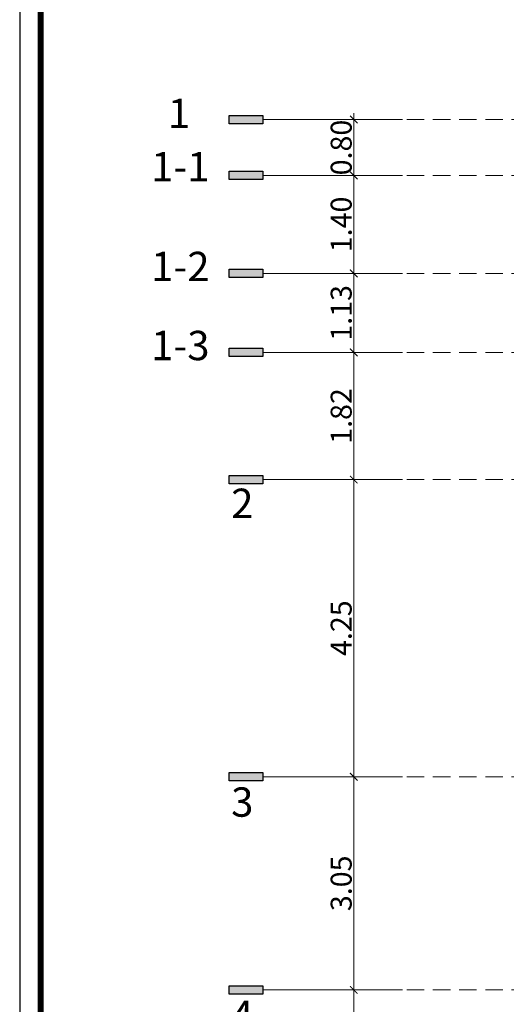
# Model space of a CAD drawing. Units: metres. Extents: x 3832 to 4283, y -1410 to -1320.
# Drawn here: x 4032 to 4039, y -1373 to -1359 of the extents above; entities that cross this region are included whole.
import ezdxf

# ---------------------------------------------------------------- set-up
doc = ezdxf.new("R2010")
doc.units = ezdxf.units.M
doc.header["$PDMODE"] = 3
for name, pattern in [('CENTER2', [1.125, 0.75, -0.125, 0.125, -0.125]), ('DOT', [0.25, 0, -0.25]), ('HIDDEN', [0.375, 0.25, -0.125])]:
    doc.linetypes.add(name, pattern=pattern)
doc.layers.get('Defpoints').update_dxf_attribs({"lineweight": 0})
for name, color, linetype, lineweight in [('2', 2, 'Continuous', 18), ('AX', 251, 'DOT', 15), ('Dim', 1, 'Continuous', 9)]:
    doc.layers.add(name, color=color, linetype=linetype, lineweight=lineweight)
doc.layers.add('A-KADR', color=74, linetype='Continuous')
doc.layers.add('Text ax', color=173, linetype='Continuous')
doc.styles.add('ARIAL', font='arial_0.ttf', dxfattribs={"height": 30})
doc.styles.add('Dim 1.100', font='romans.shx', dxfattribs={"width": 0.7, "height": 0.3})
doc.dimstyles.new('1-100', dxfattribs={"dimscale": 0.6, "dimtxt": 0.3, "dimasz": 0.18, "dimexe": 0.15, "dimexo": 0.2, "dimgap": 0.05, "dimtad": 1, "dimzin": 1, "dimdsep": 46, "dimtxsty": 'Dim 1.100', "dimblk": 'ARCHTICK', "dimcen": 0, "dimdle": 0.15, "dimclrd": 1, "dimclre": 1, "dimclrt": 2, "dimadec": 0, "dimazin": 0, "dimtfac": 0.9090909090909088, "dimtofl": 0, "dimtmove": 1, "dimatfit": 3, "dimfxl": 0, "dimtolj": 1, "dimtzin": 0, "dimlwd": -1, "dimlwe": -1, "dimarcsym": 0})

# ---------------------------------------------------------------- blocks, each defined once
blk = doc.blocks.new('_ARCHTICK')
at = {"color": 0, "linetype": 'ByBlock', "const_width": 0.15}
blk.add_lwpolyline([(-0.5, -0.5), (0.5, 0.5)], dxfattribs=at)
blk = doc.blocks.new('*D158')
at = {"layer": 'Defpoints', "color": 0, "transparency": 16777216}
for p in [(4087.095525399423, -1272.605969150572), (4087.095525399413, -1272.605969150572), (4087.095525399413, -1278.205969227001)]:
    blk.add_point(p, dxfattribs=at)
at = {"layer": 'Dim', "color": 1, "transparency": 16777216}
for p, q in [((4086.975525399423, -1272.605969150572), (4087.005525399413, -1272.605969150572)), ((4087.095525399413, -1278.295969227001), (4087.095525399413, -1272.515969150572)), ((4086.975525399414, -1278.205969227001), (4087.005525399413, -1278.205969227001))]:
    blk.add_line(p, q, dxfattribs=at)
at = {"layer": 'Dim', "color": 1, "transparency": 16777216, "xscale": 0.108, "yscale": 0.108, "zscale": 0.108}
for p, rotation in [((4087.095525399413, -1272.605969150572), 90), ((4087.095525399413, -1278.205969227001), 270)]:
    blk.add_blockref('_ARCHTICK', p, dxfattribs=dict(at, rotation=rotation))
at = {"layer": 'Dim', "color": 2, "transparency": 16777216, "insert": (4086.915525399414, -1275.405969188786), "char_height": 0.3, "attachment_point": 5, "rotation": 90, "style": 'Dim 1.100'}
blk.add_mtext('\\A1;5.60', dxfattribs=at)
blk = doc.blocks.new('*D150')
at = {"layer": 'Defpoints', "color": 0, "transparency": 16777216}
for p in [(4087.095525399413, -1269.555969239653), (4087.095525399413, -1269.555969239653), (4087.095525399423, -1272.605969150572)]:
    blk.add_point(p, dxfattribs=at)
at = {"layer": 'Dim', "color": 1, "transparency": 16777216}
for p, q in [((4087.095525399413, -1272.695969150572), (4087.095525399413, -1269.465969239653)), ((4086.975525399414, -1269.555969239653), (4087.005525399413, -1269.555969239653)), ((4086.975525399423, -1272.605969150572), (4087.005525399413, -1272.605969150572))]:
    blk.add_line(p, q, dxfattribs=at)
at = {"layer": 'Dim', "color": 1, "transparency": 16777216, "xscale": 0.108, "yscale": 0.108, "zscale": 0.108}
for p, rotation in [((4087.095525399413, -1269.555969239653), 90), ((4087.095525399413, -1272.605969150572), 270)]:
    blk.add_blockref('_ARCHTICK', p, dxfattribs=dict(at, rotation=rotation))
at = {"layer": 'Dim', "color": 2, "transparency": 16777216, "insert": (4086.915525399414, -1271.080969195112), "char_height": 0.3, "attachment_point": 5, "rotation": 90, "style": 'Dim 1.100'}
blk.add_mtext('\\A1;3.05', dxfattribs=at)
blk = doc.blocks.new('*D42')
at = {"layer": 'Defpoints', "color": 0, "transparency": 16777216}
for p in [(4087.095525399425, -1265.305969239652), (4087.095525399414, -1265.305969239652), (4087.095525399414, -1269.555969239653)]:
    blk.add_point(p, dxfattribs=at)
at = {"layer": 'Dim', "color": 1, "transparency": 16777216}
for p, q in [((4086.975525399426, -1265.305969239652), (4087.005525399414, -1265.305969239652)), ((4087.095525399414, -1269.645969239652), (4087.095525399414, -1265.215969239652)), ((4086.975525399414, -1269.555969239653), (4087.005525399414, -1269.555969239653))]:
    blk.add_line(p, q, dxfattribs=at)
at = {"layer": 'Dim', "color": 1, "transparency": 16777216, "xscale": 0.108, "yscale": 0.108, "zscale": 0.108}
for p, rotation in [((4087.095525399414, -1265.305969239652), 90), ((4087.095525399414, -1269.555969239653), 270)]:
    blk.add_blockref('_ARCHTICK', p, dxfattribs=dict(at, rotation=rotation))
at = {"layer": 'Dim', "color": 2, "transparency": 16777216, "insert": (4086.915525399414, -1267.430969239652), "char_height": 0.3, "attachment_point": 5, "rotation": 90, "style": 'Dim 1.100'}
blk.add_mtext('\\A1;4.25', dxfattribs=at)
blk = doc.blocks.new('*D156')
at = {"layer": 'Defpoints', "color": 0, "transparency": 16777216}
for p in [(4087.095525399413, -1260.955969239653), (4087.095525399414, -1260.955969239653), (4087.095525399413, -1262.355969239652)]:
    blk.add_point(p, dxfattribs=at)
at = {"layer": 'Dim', "color": 1, "transparency": 16777216}
for p, q in [((4087.095525399414, -1262.445969239652), (4087.095525399414, -1260.865969239653)), ((4087.215525399413, -1260.955969239653), (4087.185525399414, -1260.955969239653)), ((4087.215525399413, -1262.355969239652), (4087.185525399414, -1262.355969239652))]:
    blk.add_line(p, q, dxfattribs=at)
at = {"layer": 'Dim', "color": 1, "transparency": 16777216, "xscale": 0.108, "yscale": 0.108, "zscale": 0.108}
for p, rotation in [((4087.095525399414, -1260.955969239653), 90), ((4087.095525399414, -1262.355969239652), 270)]:
    blk.add_blockref('_ARCHTICK', p, dxfattribs=dict(at, rotation=rotation))
at = {"layer": 'Dim', "color": 2, "transparency": 16777216, "insert": (4086.915525399415, -1261.655969239652), "char_height": 0.3, "attachment_point": 5, "rotation": 90, "style": 'Dim 1.100'}
blk.add_mtext('\\A1;1.40', dxfattribs=at)
blk = doc.blocks.new('*D157')
at = {"layer": 'Defpoints', "color": 0, "transparency": 16777216}
for p in [(4087.095525399413, -1260.155969239653), (4087.095525399414, -1260.155969239653), (4087.095525399413, -1260.955969239653)]:
    blk.add_point(p, dxfattribs=at)
at = {"layer": 'Dim', "color": 1, "transparency": 16777216}
for p, q in [((4087.095525399414, -1261.045969239653), (4087.095525399414, -1260.065969239653)), ((4087.215525399413, -1260.155969239653), (4087.185525399414, -1260.155969239653)), ((4087.215525399413, -1260.955969239653), (4087.185525399414, -1260.955969239653))]:
    blk.add_line(p, q, dxfattribs=at)
at = {"layer": 'Dim', "color": 1, "transparency": 16777216, "xscale": 0.108, "yscale": 0.108, "zscale": 0.108}
for p, rotation in [((4087.095525399414, -1260.155969239653), 90), ((4087.095525399414, -1260.955969239653), 270)]:
    blk.add_blockref('_ARCHTICK', p, dxfattribs=dict(at, rotation=rotation))
at = {"layer": 'Dim', "color": 2, "transparency": 16777216, "insert": (4086.915525399415, -1260.555969239652), "char_height": 0.3, "attachment_point": 5, "rotation": 90, "style": 'Dim 1.100'}
blk.add_mtext('\\A1;0.80', dxfattribs=at)
blk = doc.blocks.new('*D44')
at = {"layer": 'Defpoints', "color": 0, "transparency": 16777216}
for p in [(4087.095525399413, -1262.355969239652), (4087.095525399413, -1263.48646110425), (4087.095525399413, -1263.48646110425)]:
    blk.add_point(p, dxfattribs=at)
at = {"layer": 'Dim', "color": 1, "transparency": 16777216}
for p, q in [((4087.095525399413, -1262.265969239652), (4087.095525399413, -1263.576461104249)), ((4086.975525399413, -1262.355969239652), (4087.005525399413, -1262.355969239652)), ((4086.975525399412, -1263.48646110425), (4087.005525399413, -1263.48646110425))]:
    blk.add_line(p, q, dxfattribs=at)
at = {"layer": 'Dim', "color": 1, "transparency": 16777216, "xscale": 0.108, "yscale": 0.108, "zscale": 0.108}
for p, rotation in [((4087.095525399413, -1262.355969239652), 90), ((4087.095525399413, -1263.48646110425), 270)]:
    blk.add_blockref('_ARCHTICK', p, dxfattribs=dict(at, rotation=rotation))
at = {"layer": 'Dim', "color": 2, "transparency": 16777216, "insert": (4086.915525399414, -1262.92121517195), "char_height": 0.3, "attachment_point": 5, "rotation": 90, "style": 'Dim 1.100'}
blk.add_mtext('\\A1;1.13', dxfattribs=at)
blk = doc.blocks.new('*D162')
at = {"layer": 'Defpoints', "color": 0, "transparency": 16777216}
for p in [(4087.095525399413, -1263.48646110425), (4087.095525399425, -1265.305969239652), (4087.095525399413, -1265.305969239652)]:
    blk.add_point(p, dxfattribs=at)
at = {"layer": 'Dim', "color": 1, "transparency": 16777216}
for p, q in [((4087.095525399413, -1263.39646110425), (4087.095525399413, -1265.395969239652)), ((4086.975525399413, -1263.48646110425), (4087.005525399413, -1263.48646110425)), ((4086.975525399425, -1265.305969239652), (4087.005525399413, -1265.305969239652))]:
    blk.add_line(p, q, dxfattribs=at)
at = {"layer": 'Dim', "color": 1, "transparency": 16777216, "xscale": 0.108, "yscale": 0.108, "zscale": 0.108}
for p, rotation in [((4087.095525399413, -1263.48646110425), 90), ((4087.095525399413, -1265.305969239652), 270)]:
    blk.add_blockref('_ARCHTICK', p, dxfattribs=dict(at, rotation=rotation))
at = {"layer": 'Dim', "color": 2, "transparency": 16777216, "insert": (4086.915525399414, -1264.39621517195), "char_height": 0.3, "attachment_point": 5, "rotation": 90, "style": 'Dim 1.100'}
blk.add_mtext('\\A1;1.82', dxfattribs=at)
blk = doc.blocks.new('Final Parking Axes')
at = {"layer": 'Text ax'}
for points in [[(4085.314088520015, -1260.096408913041), (4085.314088520015, -1260.215529566261), (4085.792616418685, -1260.215529566261), (4085.792616418685, -1260.096408913041)], [(4085.314088520015, -1260.896408913041), (4085.314088520015, -1261.015529566261), (4085.792616418685, -1261.015529566261), (4085.792616418685, -1260.896408913041)], [(4085.314088520015, -1262.296408913041), (4085.314088520015, -1262.41552956626), (4085.792616418685, -1262.41552956626), (4085.792616418685, -1262.296408913041)], [(4085.314088520015, -1263.426900777639), (4085.314088520015, -1263.546021430858), (4085.792616418685, -1263.546021430858), (4085.792616418685, -1263.426900777639)], [(4085.314088520015, -1265.246408913041), (4085.314088520015, -1265.365529566261), (4085.792616418685, -1265.365529566261), (4085.792616418685, -1265.246408913041)], [(4085.314088520003, -1269.496408913042), (4085.314088520003, -1269.615529566261), (4085.792616418672, -1269.615529566261), (4085.792616418672, -1269.496408913042)], [(4085.314088520004, -1272.546408823961), (4085.314088520004, -1272.665529477181), (4085.792616418673, -1272.665529477181), (4085.792616418673, -1272.546408823961)]]:
    blk.add_hatch(color=256, dxfattribs=at).paths.add_polyline_path(points)
at = {"layer": '2', "ltscale": 2.5}
for p, q in [((4087.792616418684, -1260.155969239652), (4085.792616418685, -1260.155969239651)), ((4087.792616418684, -1260.955969239653), (4085.792616418685, -1260.955969239652)), ((4087.792616418684, -1262.355969239652), (4085.792616418685, -1262.355969239651)), ((4087.792616418684, -1263.48646110425), (4085.792616418685, -1263.486461104249)), ((4087.792616418684, -1265.305969239653), (4085.792616418685, -1265.305969239652)), ((4087.792616418672, -1269.555969239653), (4085.792616418672, -1269.555969239652)), ((4087.792616418673, -1272.605969150572), (4085.792616418673, -1272.605969150572))]:
    blk.add_line(p, q, dxfattribs=at)
at = {"layer": 'AX', "linetype": 'HIDDEN'}
for p, q in [((4115.852902380087, -1260.155969239652), (4086.08177252745, -1260.155969239652)), ((4115.852902380087, -1260.955969239653), (4086.08177252745, -1260.955969239653)), ((4115.852902380087, -1262.355969239652), (4086.08177252745, -1262.355969239652)), ((4115.852902380087, -1263.485969239653), (4086.08177252745, -1263.485969239653)), ((4115.852902380087, -1265.305969239653), (4086.08177252745, -1265.305969239653)), ((4115.852902380075, -1269.555969239653), (4086.081772527438, -1269.555969239653)), ((4115.852902380077, -1272.605969150572), (4086.081772527438, -1272.605969150572))]:
    blk.add_line(p, q, dxfattribs=at)
at = {"layer": 'Text ax'}
for points in [[(4085.792616418685, -1260.096408913041), (4085.792616418685, -1260.215529566261), (4085.314088520015, -1260.215529566261), (4085.314088520015, -1260.096408913041)], [(4085.792616418685, -1260.896408913041), (4085.792616418685, -1261.015529566261), (4085.314088520015, -1261.015529566261), (4085.314088520015, -1260.896408913041)], [(4085.792616418685, -1262.296408913041), (4085.792616418685, -1262.41552956626), (4085.314088520015, -1262.41552956626), (4085.314088520015, -1262.296408913041)], [(4085.792616418685, -1263.426900777639), (4085.792616418685, -1263.546021430858), (4085.314088520015, -1263.546021430858), (4085.314088520015, -1263.426900777639)], [(4085.792616418685, -1265.246408913041), (4085.792616418685, -1265.365529566261), (4085.314088520015, -1265.365529566261), (4085.314088520015, -1265.246408913041)], [(4085.792616418672, -1269.496408913042), (4085.792616418672, -1269.615529566261), (4085.314088520003, -1269.615529566261), (4085.314088520003, -1269.496408913042)], [(4085.792616418673, -1272.546408823961), (4085.792616418673, -1272.665529477181), (4085.314088520004, -1272.665529477181), (4085.314088520004, -1272.546408823961)]]:
    blk.add_lwpolyline(points, close=True, dxfattribs=at)
at = {"layer": 'Text ax', "color": 2, "linetype": 'CENTER2', "char_height": 0.4200000000000001, "width": 0.8109982367426711, "attachment_point": 4, "style": 'ARIAL'}
for s, insert in [('1', (4084.436564921105, -1260.122038891346)), ('1-1', (4084.196962790555, -1260.88495183744)), ('1-2', (4084.196962790555, -1262.311773082645)), ('1-3', (4084.196962790555, -1263.442264947243)), ('2', (4085.341796720538, -1265.699806879065)), ('3', (4085.341796720526, -1269.972739475235)), ('4', (4085.341796720526, -1273.022739386155))]:
    blk.add_mtext(s, dxfattribs=dict(at, insert=insert))
at = {"layer": 'Dim'}
for base, p1, p2, picture, middle in [((4087.095525399414, -1260.155969239653), (4087.095525399413, -1260.955969239653), (4087.095525399413, -1260.155969239653), '*D157', (4086.915525399415, -1260.555969239652)), ((4087.095525399414, -1260.955969239653), (4087.095525399413, -1262.355969239652), (4087.095525399413, -1260.955969239653), '*D156', (4086.915525399415, -1261.655969239652)), ((4087.095525399413, -1263.48646110425), (4087.095525399413, -1262.355969239652), (4087.095525399413, -1263.48646110425), '*D44', (4086.915525399414, -1262.92121517195)), ((4087.095525399413, -1265.305969239652), (4087.095525399413, -1263.48646110425), (4087.095525399425, -1265.305969239652), '*D162', (4086.915525399414, -1264.39621517195)), ((4087.095525399414, -1265.305969239652), (4087.095525399414, -1269.555969239653), (4087.095525399425, -1265.305969239652), '*D42', (4086.915525399414, -1267.430969239652)), ((4087.095525399413, -1269.555969239653), (4087.095525399423, -1272.605969150572), (4087.095525399413, -1269.555969239653), '*D150', (4086.915525399414, -1271.080969195112)), ((4087.095525399413, -1272.605969150572), (4087.095525399413, -1278.205969227001), (4087.095525399423, -1272.605969150572), '*D158', (4086.915525399414, -1275.405969188786))]:
    dim = blk.add_linear_dim(base=base, p1=p1, p2=p2, angle=90, dimstyle='1-100', dxfattribs=at)
    dim.commit()
    dim.dimension.update_dxf_attribs({"geometry": picture, "text_midpoint": middle})

msp = doc.modelspace()

# ---------------------------------------------------------------- linework, layer by layer
at = {"layer": 'A-KADR', "color": 4}
msp.add_lwpolyline([(4032.316466186927, -1350.663738915681), (4032.316466187366, -1410.113738915681), (4074.351819722717, -1410.113738915681), (4074.351819722277, -1350.663738915681)], close=True, dxfattribs=at)
at = {"layer": 'A-KADR', "color": 127, "const_width": 0.0900757575757527}
msp.add_lwpolyline([(4032.61671871218, -1350.963991440933), (4032.61671871262, -1409.813486390429), (4074.051567197466, -1409.813486390429), (4074.051567197026, -1350.963991440933)], close=True, dxfattribs=at)

# ---------------------------------------------------------------- block references
msp.add_blockref('Final Parking Axes', (-50, -100))

doc.saveas('drawing.dxf')
